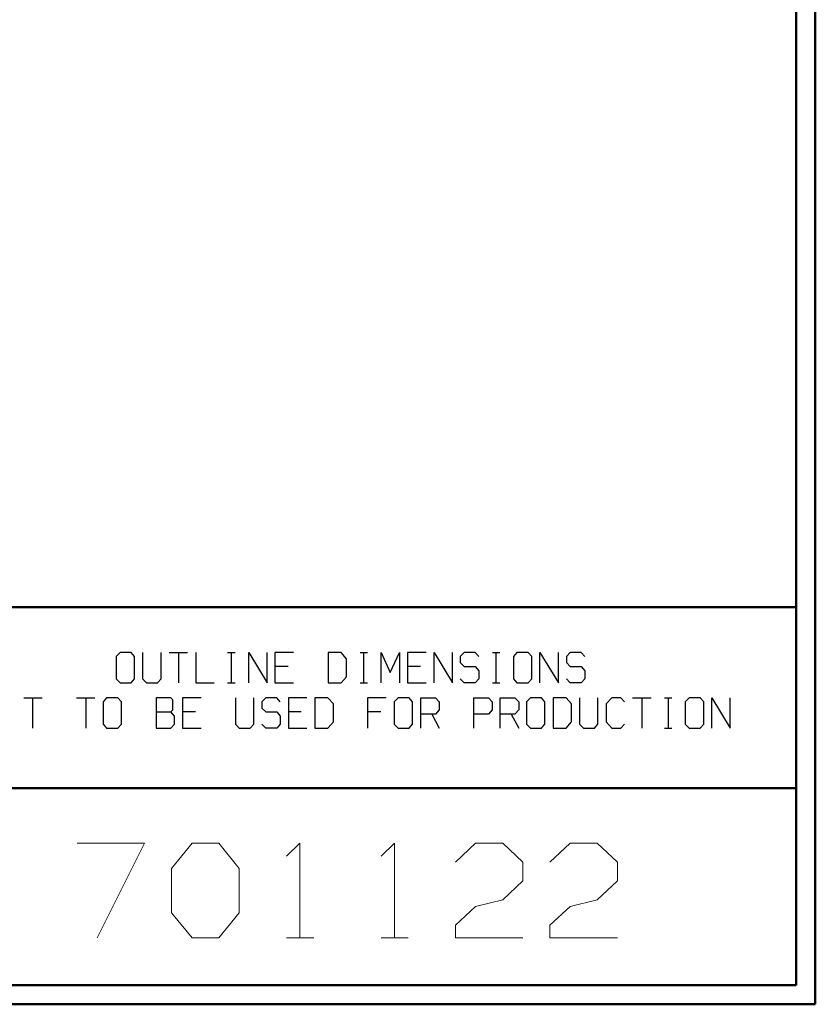
# Model space of a CAD drawing. Units: inches. Extents: x -3.56 to 3.55, y -2.64 to 2.89.
# Drawn here: x 1.95 to 3.55, y -2.64 to -0.66 of the extents above; entities that cross this region are included whole.
import ezdxf

# ---------------------------------------------------------------- set-up
doc = ezdxf.new("R2010")
doc.units = ezdxf.units.IN
doc.header["$MEASUREMENT"] = 0
doc.layers.add('Layer 1', color=7, linetype='Continuous')

msp = doc.modelspace()

# ---------------------------------------------------------------- linework, layer by layer
at = {"layer": 'Layer 1', "lineweight": 50}
for points in [[(3.5451, 2.7562), (3.5451, 2.7562), (3.5451, -2.6382), (3.5451, -2.6382)], [(3.5069, 2.7181), (3.5069, 2.7181), (3.5069, -2.6), (3.5069, -2.6)], [(3.5069, -1.8403), (3.5069, -1.8403), (-3.5208, -1.8403), (-3.5208, -1.8403)], [(1.7215, -2.2042), (1.7215, -2.2042), (3.5069, -2.2042), (3.5069, -2.2042)], [(3.5069, -2.6), (3.5069, -2.6), (-3.5208, -2.6), (-3.5208, -2.6)], [(3.5451, -2.6382), (3.5451, -2.6382), (-3.559, -2.6382), (-3.559, -2.6382)]]:
    msp.add_open_spline(points, degree=3, dxfattribs=at)
at = {"layer": 'Layer 1', "lineweight": 25}
for points in [[(2.1486, -1.9313), (2.1486, -1.9313), (2.141, -1.9396), (2.141, -1.9396)], [(2.1708, -1.9313), (2.1708, -1.9313), (2.1486, -1.9313), (2.1486, -1.9313)], [(2.1778, -1.9396), (2.1778, -1.9396), (2.1708, -1.9313), (2.1708, -1.9313)], [(2.1938, -1.9313), (2.1938, -1.9313), (2.1938, -1.984), (2.1938, -1.984)], [(2.2313, -1.984), (2.2313, -1.984), (2.2313, -1.9313), (2.2313, -1.9313)], [(2.2472, -1.9313), (2.2472, -1.9313), (2.284, -1.9313), (2.284, -1.9313)], [(2.266, -1.9313), (2.266, -1.9313), (2.266, -1.9924), (2.266, -1.9924)], [(2.3007, -1.9313), (2.3007, -1.9313), (2.3007, -1.9924), (2.3007, -1.9924)], [(2.3646, -1.9313), (2.3646, -1.9313), (2.3799, -1.9313), (2.3799, -1.9313)], [(2.3722, -1.9924), (2.3722, -1.9924), (2.3722, -1.9313), (2.3722, -1.9313)], [(2.4069, -1.9924), (2.4069, -1.9924), (2.4069, -1.9313), (2.4069, -1.9313)], [(2.4069, -1.9313), (2.4069, -1.9313), (2.4438, -1.9924), (2.4438, -1.9924)], [(2.4438, -1.9924), (2.4438, -1.9924), (2.4438, -1.9313), (2.4438, -1.9313)], [(2.4972, -1.9313), (2.4972, -1.9313), (2.4597, -1.9313), (2.4597, -1.9313)], [(2.4597, -1.9313), (2.4597, -1.9313), (2.4597, -1.9924), (2.4597, -1.9924)], [(2.5924, -1.9313), (2.5924, -1.9313), (2.5667, -1.9313), (2.5667, -1.9313)], [(2.5667, -1.9313), (2.5667, -1.9313), (2.5667, -1.9924), (2.5667, -1.9924)], [(2.6035, -1.9438), (2.6035, -1.9438), (2.5924, -1.9313), (2.5924, -1.9313)], [(2.6306, -1.9313), (2.6306, -1.9313), (2.6458, -1.9313), (2.6458, -1.9313)], [(2.6382, -1.9924), (2.6382, -1.9924), (2.6382, -1.9313), (2.6382, -1.9313)], [(2.6729, -1.9924), (2.6729, -1.9924), (2.6729, -1.9313), (2.6729, -1.9313)], [(2.6729, -1.9313), (2.6729, -1.9313), (2.691, -1.9715), (2.691, -1.9715)], [(2.691, -1.9715), (2.691, -1.9715), (2.7097, -1.9313), (2.7097, -1.9313)], [(2.7097, -1.9313), (2.7097, -1.9313), (2.7097, -1.9924), (2.7097, -1.9924)], [(2.7632, -1.9313), (2.7632, -1.9313), (2.7257, -1.9313), (2.7257, -1.9313)], [(2.7257, -1.9313), (2.7257, -1.9313), (2.7257, -1.9924), (2.7257, -1.9924)], [(2.7792, -1.9924), (2.7792, -1.9924), (2.7792, -1.9313), (2.7792, -1.9313)], [(2.7792, -1.9313), (2.7792, -1.9313), (2.816, -1.9924), (2.816, -1.9924)], [(2.816, -1.9924), (2.816, -1.9924), (2.816, -1.9313), (2.816, -1.9313)], [(2.8396, -1.9313), (2.8396, -1.9313), (2.8319, -1.9396), (2.8319, -1.9396)], [(2.8618, -1.9313), (2.8618, -1.9313), (2.8396, -1.9313), (2.8396, -1.9313)], [(2.8694, -1.9396), (2.8694, -1.9396), (2.8618, -1.9313), (2.8618, -1.9313)], [(2.8965, -1.9313), (2.8965, -1.9313), (2.9111, -1.9313), (2.9111, -1.9313)], [(2.9042, -1.9924), (2.9042, -1.9924), (2.9042, -1.9313), (2.9042, -1.9313)], [(2.9458, -1.9313), (2.9458, -1.9313), (2.9389, -1.9396), (2.9389, -1.9396)], [(2.9681, -1.9313), (2.9681, -1.9313), (2.9458, -1.9313), (2.9458, -1.9313)], [(2.9757, -1.9396), (2.9757, -1.9396), (2.9681, -1.9313), (2.9681, -1.9313)], [(2.9917, -1.9924), (2.9917, -1.9924), (2.9917, -1.9313), (2.9917, -1.9313)], [(2.9917, -1.9313), (2.9917, -1.9313), (3.0292, -1.9924), (3.0292, -1.9924)], [(3.0292, -1.9924), (3.0292, -1.9924), (3.0292, -1.9313), (3.0292, -1.9313)], [(3.0528, -1.9313), (3.0528, -1.9313), (3.0451, -1.9396), (3.0451, -1.9396)], [(3.075, -1.9313), (3.075, -1.9313), (3.0528, -1.9313), (3.0528, -1.9313)], [(3.0819, -1.9396), (3.0819, -1.9396), (3.075, -1.9313), (3.075, -1.9313)], [(2.141, -1.9396), (2.141, -1.9396), (2.141, -1.984), (2.141, -1.984)], [(2.1778, -1.984), (2.1778, -1.984), (2.1778, -1.9396), (2.1778, -1.9396)], [(2.6035, -1.9799), (2.6035, -1.9799), (2.6035, -1.9438), (2.6035, -1.9438)], [(2.8319, -1.9396), (2.8319, -1.9396), (2.8319, -1.9514), (2.8319, -1.9514)], [(2.8319, -1.9514), (2.8319, -1.9514), (2.8396, -1.9597), (2.8396, -1.9597)], [(2.9389, -1.9396), (2.9389, -1.9396), (2.9389, -1.984), (2.9389, -1.984)], [(2.9757, -1.984), (2.9757, -1.984), (2.9757, -1.9396), (2.9757, -1.9396)], [(3.0451, -1.9396), (3.0451, -1.9396), (3.0451, -1.9514), (3.0451, -1.9514)], [(3.0451, -1.9514), (3.0451, -1.9514), (3.0528, -1.9597), (3.0528, -1.9597)], [(2.4861, -1.9597), (2.4861, -1.9597), (2.4597, -1.9597), (2.4597, -1.9597)], [(2.7521, -1.9597), (2.7521, -1.9597), (2.7257, -1.9597), (2.7257, -1.9597)], [(2.8396, -1.9597), (2.8396, -1.9597), (2.8618, -1.9597), (2.8618, -1.9597)], [(2.8618, -1.9597), (2.8618, -1.9597), (2.8694, -1.9681), (2.8694, -1.9681)], [(2.8694, -1.9681), (2.8694, -1.9681), (2.8694, -1.984), (2.8694, -1.984)], [(3.0528, -1.9597), (3.0528, -1.9597), (3.075, -1.9597), (3.075, -1.9597)], [(3.075, -1.9597), (3.075, -1.9597), (3.0819, -1.9681), (3.0819, -1.9681)], [(3.0819, -1.9681), (3.0819, -1.9681), (3.0819, -1.984), (3.0819, -1.984)], [(2.141, -1.984), (2.141, -1.984), (2.1486, -1.9924), (2.1486, -1.9924)], [(2.1486, -1.9924), (2.1486, -1.9924), (2.1708, -1.9924), (2.1708, -1.9924)], [(2.1708, -1.9924), (2.1708, -1.9924), (2.1778, -1.984), (2.1778, -1.984)], [(2.1938, -1.984), (2.1938, -1.984), (2.2014, -1.9924), (2.2014, -1.9924)], [(2.2014, -1.9924), (2.2014, -1.9924), (2.2236, -1.9924), (2.2236, -1.9924)], [(2.2236, -1.9924), (2.2236, -1.9924), (2.2313, -1.984), (2.2313, -1.984)], [(2.3007, -1.9924), (2.3007, -1.9924), (2.3375, -1.9924), (2.3375, -1.9924)], [(2.3646, -1.9924), (2.3646, -1.9924), (2.3799, -1.9924), (2.3799, -1.9924)], [(2.4597, -1.9924), (2.4597, -1.9924), (2.4972, -1.9924), (2.4972, -1.9924)], [(2.5667, -1.9924), (2.5667, -1.9924), (2.5924, -1.9924), (2.5924, -1.9924)], [(2.5924, -1.9924), (2.5924, -1.9924), (2.6035, -1.9799), (2.6035, -1.9799)], [(2.6306, -1.9924), (2.6306, -1.9924), (2.6458, -1.9924), (2.6458, -1.9924)], [(2.7257, -1.9924), (2.7257, -1.9924), (2.7632, -1.9924), (2.7632, -1.9924)], [(2.8396, -1.9924), (2.8396, -1.9924), (2.8319, -1.984), (2.8319, -1.984)], [(2.8618, -1.9924), (2.8618, -1.9924), (2.8396, -1.9924), (2.8396, -1.9924)], [(2.8694, -1.984), (2.8694, -1.984), (2.8618, -1.9924), (2.8618, -1.9924)], [(2.8965, -1.9924), (2.8965, -1.9924), (2.9111, -1.9924), (2.9111, -1.9924)], [(2.9389, -1.984), (2.9389, -1.984), (2.9458, -1.9924), (2.9458, -1.9924)], [(2.9458, -1.9924), (2.9458, -1.9924), (2.9681, -1.9924), (2.9681, -1.9924)], [(2.9681, -1.9924), (2.9681, -1.9924), (2.9757, -1.984), (2.9757, -1.984)], [(3.0528, -1.9924), (3.0528, -1.9924), (3.0451, -1.984), (3.0451, -1.984)], [(3.075, -1.9924), (3.075, -1.9924), (3.0528, -1.9924), (3.0528, -1.9924)], [(3.0819, -1.984), (3.0819, -1.984), (3.075, -1.9924), (3.075, -1.9924)], [(1.9549, -2.0222), (1.9549, -2.0222), (1.9917, -2.0222), (1.9917, -2.0222)], [(1.9729, -2.0222), (1.9729, -2.0222), (1.9729, -2.0833), (1.9729, -2.0833)], [(2.0611, -2.0222), (2.0611, -2.0222), (2.0979, -2.0222), (2.0979, -2.0222)], [(2.0799, -2.0222), (2.0799, -2.0222), (2.0799, -2.0833), (2.0799, -2.0833)], [(2.1215, -2.0222), (2.1215, -2.0222), (2.1146, -2.0306), (2.1146, -2.0306)], [(2.1146, -2.0306), (2.1146, -2.0306), (2.1146, -2.075), (2.1146, -2.075)], [(2.1438, -2.0222), (2.1438, -2.0222), (2.1215, -2.0222), (2.1215, -2.0222)], [(2.1514, -2.0306), (2.1514, -2.0306), (2.1438, -2.0222), (2.1438, -2.0222)], [(2.1514, -2.075), (2.1514, -2.075), (2.1514, -2.0306), (2.1514, -2.0306)], [(2.2507, -2.0222), (2.2507, -2.0222), (2.2208, -2.0222), (2.2208, -2.0222)], [(2.2208, -2.0222), (2.2208, -2.0222), (2.2208, -2.0833), (2.2208, -2.0833)], [(2.2542, -2.0264), (2.2542, -2.0264), (2.2507, -2.0222), (2.2507, -2.0222)], [(2.2542, -2.0465), (2.2542, -2.0465), (2.2542, -2.0264), (2.2542, -2.0264)], [(2.3111, -2.0222), (2.3111, -2.0222), (2.2736, -2.0222), (2.2736, -2.0222)], [(2.2736, -2.0222), (2.2736, -2.0222), (2.2736, -2.0833), (2.2736, -2.0833)], [(2.3806, -2.0222), (2.3806, -2.0222), (2.3806, -2.075), (2.3806, -2.075)], [(2.4174, -2.075), (2.4174, -2.075), (2.4174, -2.0222), (2.4174, -2.0222)], [(2.441, -2.0222), (2.441, -2.0222), (2.4333, -2.0306), (2.4333, -2.0306)], [(2.4333, -2.0306), (2.4333, -2.0306), (2.4333, -2.0431), (2.4333, -2.0431)], [(2.4632, -2.0222), (2.4632, -2.0222), (2.441, -2.0222), (2.441, -2.0222)], [(2.4701, -2.0306), (2.4701, -2.0306), (2.4632, -2.0222), (2.4632, -2.0222)], [(2.5236, -2.0222), (2.5236, -2.0222), (2.4868, -2.0222), (2.4868, -2.0222)], [(2.4868, -2.0222), (2.4868, -2.0222), (2.4868, -2.0833), (2.4868, -2.0833)], [(2.566, -2.0222), (2.566, -2.0222), (2.5396, -2.0222), (2.5396, -2.0222)], [(2.5396, -2.0222), (2.5396, -2.0222), (2.5396, -2.0833), (2.5396, -2.0833)], [(2.5771, -2.0347), (2.5771, -2.0347), (2.566, -2.0222), (2.566, -2.0222)], [(2.5771, -2.0708), (2.5771, -2.0708), (2.5771, -2.0347), (2.5771, -2.0347)], [(2.6833, -2.0222), (2.6833, -2.0222), (2.6458, -2.0222), (2.6458, -2.0222)], [(2.6458, -2.0222), (2.6458, -2.0222), (2.6458, -2.0833), (2.6458, -2.0833)], [(2.7069, -2.0222), (2.7069, -2.0222), (2.6993, -2.0306), (2.6993, -2.0306)], [(2.6993, -2.0306), (2.6993, -2.0306), (2.6993, -2.075), (2.6993, -2.075)], [(2.7292, -2.0222), (2.7292, -2.0222), (2.7069, -2.0222), (2.7069, -2.0222)], [(2.7361, -2.0306), (2.7361, -2.0306), (2.7292, -2.0222), (2.7292, -2.0222)], [(2.7361, -2.075), (2.7361, -2.075), (2.7361, -2.0306), (2.7361, -2.0306)], [(2.7528, -2.0833), (2.7528, -2.0833), (2.7528, -2.0222), (2.7528, -2.0222)], [(2.7528, -2.0222), (2.7528, -2.0222), (2.7819, -2.0222), (2.7819, -2.0222)], [(2.7819, -2.0222), (2.7819, -2.0222), (2.7896, -2.0306), (2.7896, -2.0306)], [(2.7896, -2.0306), (2.7896, -2.0306), (2.7896, -2.0465), (2.7896, -2.0465)], [(2.859, -2.0833), (2.859, -2.0833), (2.859, -2.0222), (2.859, -2.0222)], [(2.859, -2.0222), (2.859, -2.0222), (2.8889, -2.0222), (2.8889, -2.0222)], [(2.8889, -2.0222), (2.8889, -2.0222), (2.8958, -2.0306), (2.8958, -2.0306)], [(2.8958, -2.0306), (2.8958, -2.0306), (2.8958, -2.0465), (2.8958, -2.0465)], [(2.9118, -2.0833), (2.9118, -2.0833), (2.9118, -2.0222), (2.9118, -2.0222)], [(2.9118, -2.0222), (2.9118, -2.0222), (2.9417, -2.0222), (2.9417, -2.0222)], [(2.9417, -2.0222), (2.9417, -2.0222), (2.9493, -2.0306), (2.9493, -2.0306)], [(2.9493, -2.0306), (2.9493, -2.0306), (2.9493, -2.0465), (2.9493, -2.0465)], [(2.9729, -2.0222), (2.9729, -2.0222), (2.9653, -2.0306), (2.9653, -2.0306)], [(2.9653, -2.0306), (2.9653, -2.0306), (2.9653, -2.075), (2.9653, -2.075)], [(2.9951, -2.0222), (2.9951, -2.0222), (2.9729, -2.0222), (2.9729, -2.0222)], [(3.0021, -2.0306), (3.0021, -2.0306), (2.9951, -2.0222), (2.9951, -2.0222)], [(3.0021, -2.075), (3.0021, -2.075), (3.0021, -2.0306), (3.0021, -2.0306)], [(3.0444, -2.0222), (3.0444, -2.0222), (3.0188, -2.0222), (3.0188, -2.0222)], [(3.0188, -2.0222), (3.0188, -2.0222), (3.0188, -2.0833), (3.0188, -2.0833)], [(3.0556, -2.0347), (3.0556, -2.0347), (3.0444, -2.0222), (3.0444, -2.0222)], [(3.0556, -2.0708), (3.0556, -2.0708), (3.0556, -2.0347), (3.0556, -2.0347)], [(3.0715, -2.0222), (3.0715, -2.0222), (3.0715, -2.075), (3.0715, -2.075)], [(3.1083, -2.075), (3.1083, -2.075), (3.1083, -2.0222), (3.1083, -2.0222)], [(3.1361, -2.0222), (3.1361, -2.0222), (3.125, -2.0347), (3.125, -2.0347)], [(3.125, -2.0347), (3.125, -2.0347), (3.125, -2.0708), (3.125, -2.0708)], [(3.1542, -2.0222), (3.1542, -2.0222), (3.1361, -2.0222), (3.1361, -2.0222)], [(3.1618, -2.0306), (3.1618, -2.0306), (3.1542, -2.0222), (3.1542, -2.0222)], [(3.1778, -2.0222), (3.1778, -2.0222), (3.2153, -2.0222), (3.2153, -2.0222)], [(3.1965, -2.0222), (3.1965, -2.0222), (3.1965, -2.0833), (3.1965, -2.0833)], [(3.2424, -2.0222), (3.2424, -2.0222), (3.2569, -2.0222), (3.2569, -2.0222)], [(3.25, -2.0833), (3.25, -2.0833), (3.25, -2.0222), (3.25, -2.0222)], [(3.2917, -2.0222), (3.2917, -2.0222), (3.284, -2.0306), (3.284, -2.0306)], [(3.284, -2.0306), (3.284, -2.0306), (3.284, -2.075), (3.284, -2.075)], [(3.3139, -2.0222), (3.3139, -2.0222), (3.2917, -2.0222), (3.2917, -2.0222)], [(3.3215, -2.0306), (3.3215, -2.0306), (3.3139, -2.0222), (3.3139, -2.0222)], [(3.3215, -2.075), (3.3215, -2.075), (3.3215, -2.0306), (3.3215, -2.0306)], [(3.3375, -2.0833), (3.3375, -2.0833), (3.3375, -2.0222), (3.3375, -2.0222)], [(3.3375, -2.0222), (3.3375, -2.0222), (3.3743, -2.0833), (3.3743, -2.0833)], [(3.3743, -2.0833), (3.3743, -2.0833), (3.3743, -2.0222), (3.3743, -2.0222)], [(2.2208, -2.0507), (2.2208, -2.0507), (2.2507, -2.0507), (2.2507, -2.0507)], [(2.2507, -2.0507), (2.2507, -2.0507), (2.2542, -2.0465), (2.2542, -2.0465)], [(2.2576, -2.059), (2.2576, -2.059), (2.2507, -2.0507), (2.2507, -2.0507)], [(2.3, -2.0507), (2.3, -2.0507), (2.2736, -2.0507), (2.2736, -2.0507)], [(2.4333, -2.0431), (2.4333, -2.0431), (2.441, -2.0507), (2.441, -2.0507)], [(2.441, -2.0507), (2.441, -2.0507), (2.4632, -2.0507), (2.4632, -2.0507)], [(2.4632, -2.0507), (2.4632, -2.0507), (2.4701, -2.059), (2.4701, -2.059)], [(2.5125, -2.0507), (2.5125, -2.0507), (2.4868, -2.0507), (2.4868, -2.0507)], [(2.6722, -2.0507), (2.6722, -2.0507), (2.6458, -2.0507), (2.6458, -2.0507)], [(2.7819, -2.0549), (2.7819, -2.0549), (2.7528, -2.0549), (2.7528, -2.0549)], [(2.775, -2.0549), (2.775, -2.0549), (2.7896, -2.0833), (2.7896, -2.0833)], [(2.7896, -2.0465), (2.7896, -2.0465), (2.7819, -2.0549), (2.7819, -2.0549)], [(2.8889, -2.0549), (2.8889, -2.0549), (2.859, -2.0549), (2.859, -2.0549)], [(2.8958, -2.0465), (2.8958, -2.0465), (2.8889, -2.0549), (2.8889, -2.0549)], [(2.9417, -2.0549), (2.9417, -2.0549), (2.9118, -2.0549), (2.9118, -2.0549)], [(2.934, -2.0549), (2.934, -2.0549), (2.9493, -2.0833), (2.9493, -2.0833)], [(2.9493, -2.0465), (2.9493, -2.0465), (2.9417, -2.0549), (2.9417, -2.0549)], [(2.1146, -2.075), (2.1146, -2.075), (2.1215, -2.0833), (2.1215, -2.0833)], [(2.1438, -2.0833), (2.1438, -2.0833), (2.1514, -2.075), (2.1514, -2.075)], [(2.2507, -2.0833), (2.2507, -2.0833), (2.2576, -2.075), (2.2576, -2.075)], [(2.2576, -2.075), (2.2576, -2.075), (2.2576, -2.059), (2.2576, -2.059)], [(2.3806, -2.075), (2.3806, -2.075), (2.3875, -2.0833), (2.3875, -2.0833)], [(2.4097, -2.0833), (2.4097, -2.0833), (2.4174, -2.075), (2.4174, -2.075)], [(2.441, -2.0833), (2.441, -2.0833), (2.4333, -2.075), (2.4333, -2.075)], [(2.4701, -2.075), (2.4701, -2.075), (2.4632, -2.0833), (2.4632, -2.0833)], [(2.4701, -2.059), (2.4701, -2.059), (2.4701, -2.075), (2.4701, -2.075)], [(2.566, -2.0833), (2.566, -2.0833), (2.5771, -2.0708), (2.5771, -2.0708)], [(2.6993, -2.075), (2.6993, -2.075), (2.7069, -2.0833), (2.7069, -2.0833)], [(2.7292, -2.0833), (2.7292, -2.0833), (2.7361, -2.075), (2.7361, -2.075)], [(2.9653, -2.075), (2.9653, -2.075), (2.9729, -2.0833), (2.9729, -2.0833)], [(2.9951, -2.0833), (2.9951, -2.0833), (3.0021, -2.075), (3.0021, -2.075)], [(3.0444, -2.0833), (3.0444, -2.0833), (3.0556, -2.0708), (3.0556, -2.0708)], [(3.0715, -2.075), (3.0715, -2.075), (3.0792, -2.0833), (3.0792, -2.0833)], [(3.1014, -2.0833), (3.1014, -2.0833), (3.1083, -2.075), (3.1083, -2.075)], [(3.125, -2.0708), (3.125, -2.0708), (3.1361, -2.0833), (3.1361, -2.0833)], [(3.1542, -2.0833), (3.1542, -2.0833), (3.1618, -2.075), (3.1618, -2.075)], [(3.284, -2.075), (3.284, -2.075), (3.2917, -2.0833), (3.2917, -2.0833)], [(3.3139, -2.0833), (3.3139, -2.0833), (3.3215, -2.075), (3.3215, -2.075)], [(2.1215, -2.0833), (2.1215, -2.0833), (2.1438, -2.0833), (2.1438, -2.0833)], [(2.2208, -2.0833), (2.2208, -2.0833), (2.2507, -2.0833), (2.2507, -2.0833)], [(2.2736, -2.0833), (2.2736, -2.0833), (2.3111, -2.0833), (2.3111, -2.0833)], [(2.3875, -2.0833), (2.3875, -2.0833), (2.4097, -2.0833), (2.4097, -2.0833)], [(2.4632, -2.0833), (2.4632, -2.0833), (2.441, -2.0833), (2.441, -2.0833)], [(2.4868, -2.0833), (2.4868, -2.0833), (2.5236, -2.0833), (2.5236, -2.0833)], [(2.5396, -2.0833), (2.5396, -2.0833), (2.566, -2.0833), (2.566, -2.0833)], [(2.7069, -2.0833), (2.7069, -2.0833), (2.7292, -2.0833), (2.7292, -2.0833)], [(2.9729, -2.0833), (2.9729, -2.0833), (2.9951, -2.0833), (2.9951, -2.0833)], [(3.0188, -2.0833), (3.0188, -2.0833), (3.0444, -2.0833), (3.0444, -2.0833)], [(3.0792, -2.0833), (3.0792, -2.0833), (3.1014, -2.0833), (3.1014, -2.0833)], [(3.1361, -2.0833), (3.1361, -2.0833), (3.1542, -2.0833), (3.1542, -2.0833)], [(3.2424, -2.0833), (3.2424, -2.0833), (3.2569, -2.0833), (3.2569, -2.0833)], [(3.2917, -2.0833), (3.2917, -2.0833), (3.3139, -2.0833), (3.3139, -2.0833)]]:
    msp.add_open_spline(points, degree=3, dxfattribs=at)
at = {"layer": 'Layer 1', "lineweight": 13}
for points in [[(2.0625, -2.3146), (2.0625, -2.3146), (2.1979, -2.3146), (2.1979, -2.3146)], [(2.1979, -2.3146), (2.1979, -2.3146), (2.1028, -2.5049), (2.1028, -2.5049)], [(2.2521, -2.3653), (2.2521, -2.3653), (2.2931, -2.3146), (2.2931, -2.3146)], [(2.2931, -2.3146), (2.2931, -2.3146), (2.3472, -2.3146), (2.3472, -2.3146)], [(2.3472, -2.3146), (2.3472, -2.3146), (2.3875, -2.3653), (2.3875, -2.3653)], [(2.4826, -2.3403), (2.4826, -2.3403), (2.5097, -2.3146), (2.5097, -2.3146)], [(2.5097, -2.3146), (2.5097, -2.3146), (2.5097, -2.5049), (2.5097, -2.5049)], [(2.6729, -2.3403), (2.6729, -2.3403), (2.7, -2.3146), (2.7, -2.3146)], [(2.7, -2.3146), (2.7, -2.3146), (2.7, -2.5049), (2.7, -2.5049)], [(2.8222, -2.3528), (2.8222, -2.3528), (2.8625, -2.3146), (2.8625, -2.3146)], [(2.8625, -2.3146), (2.8625, -2.3146), (2.9174, -2.3146), (2.9174, -2.3146)], [(2.9174, -2.3146), (2.9174, -2.3146), (2.9576, -2.3528), (2.9576, -2.3528)], [(3.0118, -2.3528), (3.0118, -2.3528), (3.0528, -2.3146), (3.0528, -2.3146)], [(3.0528, -2.3146), (3.0528, -2.3146), (3.1069, -2.3146), (3.1069, -2.3146)], [(3.1069, -2.3146), (3.1069, -2.3146), (3.1479, -2.3528), (3.1479, -2.3528)], [(2.9576, -2.3528), (2.9576, -2.3528), (2.9576, -2.3903), (2.9576, -2.3903)], [(3.1479, -2.3528), (3.1479, -2.3528), (3.1479, -2.3903), (3.1479, -2.3903)], [(2.2521, -2.4542), (2.2521, -2.4542), (2.2521, -2.3653), (2.2521, -2.3653)], [(2.3875, -2.3653), (2.3875, -2.3653), (2.3875, -2.4542), (2.3875, -2.4542)], [(2.9576, -2.3903), (2.9576, -2.3903), (2.9174, -2.4285), (2.9174, -2.4285)], [(3.1479, -2.3903), (3.1479, -2.3903), (3.1069, -2.4285), (3.1069, -2.4285)], [(2.8625, -2.4417), (2.8625, -2.4417), (2.9174, -2.4285), (2.9174, -2.4285)], [(3.0528, -2.4417), (3.0528, -2.4417), (3.1069, -2.4285), (3.1069, -2.4285)], [(2.8222, -2.4792), (2.8222, -2.4792), (2.8625, -2.4417), (2.8625, -2.4417)], [(3.0118, -2.4792), (3.0118, -2.4792), (3.0528, -2.4417), (3.0528, -2.4417)], [(2.2931, -2.5049), (2.2931, -2.5049), (2.2521, -2.4542), (2.2521, -2.4542)], [(2.3875, -2.4542), (2.3875, -2.4542), (2.3472, -2.5049), (2.3472, -2.5049)], [(2.8222, -2.5049), (2.8222, -2.5049), (2.8222, -2.4792), (2.8222, -2.4792)], [(3.0118, -2.5049), (3.0118, -2.5049), (3.0118, -2.4792), (3.0118, -2.4792)], [(2.3472, -2.5049), (2.3472, -2.5049), (2.2931, -2.5049), (2.2931, -2.5049)], [(2.4826, -2.5049), (2.4826, -2.5049), (2.5375, -2.5049), (2.5375, -2.5049)], [(2.6729, -2.5049), (2.6729, -2.5049), (2.7271, -2.5049), (2.7271, -2.5049)], [(2.9576, -2.5049), (2.9576, -2.5049), (2.8222, -2.5049), (2.8222, -2.5049)], [(3.1479, -2.5049), (3.1479, -2.5049), (3.0118, -2.5049), (3.0118, -2.5049)]]:
    msp.add_open_spline(points, degree=3, dxfattribs=at)

doc.saveas('drawing.dxf')
